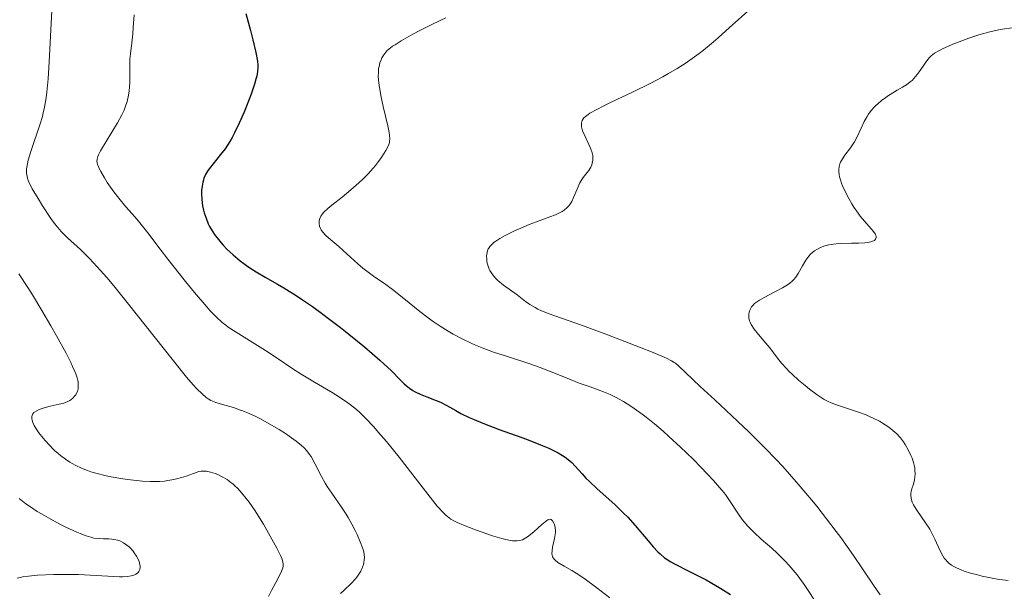
# Model space of a CAD drawing. Units: metres. Extents: x 681820 to 685291, y 4756290 to 4758666.
# Drawn here: x 683147 to 683277, y 4757158 to 4757234 of the extents above; entities that cross this region are included whole.
import ezdxf

# ---------------------------------------------------------------- set-up
doc = ezdxf.new("R2010")
doc.units = ezdxf.units.M
doc.header["$MEASUREMENT"] = 0
doc.layers.add('Curva de nivel directora', color=30, linetype='Continuous', lineweight=30)
doc.layers.add('Curva de nivel intermedia', color=30, linetype='Continuous', lineweight=0)

msp = doc.modelspace()

# ---------------------------------------------------------------- linework, layer by layer
at = {"layer": 'Curva de nivel directora', "color": 30, "linetype": 'Continuous', "lineweight": 30, "elevation": 2025, "flags": 128}
for points in [[(683177.09, 4757234.46), (683177.7, 4757232.22), (683178.01, 4757230.98), (683178.4, 4757229.32), (683178.62, 4757228.17), (683178.68, 4757227.63), (683178.69, 4757227.34), (683178.64, 4757226.79), (683178.53, 4757226.19), (683178.43, 4757225.82), (683178.24, 4757225.16), (683177.78, 4757223.82), (683177.17, 4757222.23), (683176.81, 4757221.34), (683176.22, 4757219.99), (683175.6, 4757218.7), (683175.28, 4757218.1), (683174.97, 4757217.56), (683174.36, 4757216.62), (683173.77, 4757215.85), (683172.76, 4757214.64), (683172.25, 4757213.97), (683172.04, 4757213.66), (683171.77, 4757213.2), (683171.57, 4757212.72), (683171.49, 4757212.47), (683171.42, 4757212.21), (683171.31, 4757211.67), (683171.26, 4757211.09), (683171.24, 4757210.7), (683171.27, 4757209.92), (683171.39, 4757209.07), (683171.51, 4757208.51), (683171.6, 4757208.15), (683171.84, 4757207.43), (683172.13, 4757206.72), (683172.31, 4757206.35), (683172.64, 4757205.78), (683173.05, 4757205.17), (683173.3, 4757204.84), (683173.82, 4757204.21), (683174.11, 4757203.88), (683174.59, 4757203.38), (683175.41, 4757202.61), (683176.33, 4757201.83), (683176.84, 4757201.46), (683177.36, 4757201.09), (683178.47, 4757200.37), (683179.65, 4757199.67), (683181.27, 4757198.73), (683182.09, 4757198.24), (683183.73, 4757197.23), (683184.57, 4757196.68), (683185.88, 4757195.79), (683187.28, 4757194.78), (683188.02, 4757194.22), (683189.6, 4757193.02), (683190.67, 4757192.16), (683192.77, 4757190.45), (683194.8, 4757188.7), (683195.35, 4757188.2), (683196.26, 4757187.34), (683197.53, 4757186.06), (683198.01, 4757185.58), (683198.24, 4757185.38), (683198.68, 4757185.02), (683199.13, 4757184.72), (683199.45, 4757184.54), (683200.12, 4757184.22), (683200.98, 4757183.88), (683202.21, 4757183.4), (683202.8, 4757183.14), (683203.64, 4757182.71), (683204.8, 4757182.05), (683205.49, 4757181.68), (683206.59, 4757181.15), (683207.25, 4757180.86), (683208.4, 4757180.38), (683210.55, 4757179.56), (683214.16, 4757178.26), (683215.99, 4757177.55), (683217.11, 4757177.07), (683217.63, 4757176.83), (683218.32, 4757176.47), (683218.92, 4757176.12), (683219.26, 4757175.89), (683219.86, 4757175.43), (683220.12, 4757175.2), (683220.59, 4757174.72), (683221.48, 4757173.7), (683222, 4757173.14), (683222.45, 4757172.69), (683223.48, 4757171.74), (683225.81, 4757169.64), (683226.96, 4757168.53), (683227.51, 4757167.97), (683228.51, 4757166.87), (683230.2, 4757164.87)], [(683230.2, 4757164.87), (683230.89, 4757164.05), (683231.5, 4757163.39), (683231.79, 4757163.12), (683232.38, 4757162.63), (683232.81, 4757162.34), (683233.13, 4757162.15), (683233.85, 4757161.74), (683235.38, 4757160.96), (683237, 4757160.15), (683237.86, 4757159.7), (683239.16, 4757158.97), (683239.81, 4757158.58), (683241.06, 4757157.77)]]:
    msp.add_lwpolyline(points, dxfattribs=at)
at = {"layer": 'Curva de nivel intermedia', "color": 30, "linetype": 'Continuous', "lineweight": 0, "flags": 128}
for points, elevation in [([(683151.57, 4757236.65), (683151.39, 4757233.16), (683151.13, 4757228.07), (683150.98, 4757225.85), (683150.82, 4757224.08), (683150.73, 4757223.35), (683150.53, 4757222.09), (683150.36, 4757221.34), (683150.24, 4757220.86), (683149.94, 4757219.89), (683148.7, 4757216.24), (683148.38, 4757215.12), (683148.26, 4757214.62), (683148.19, 4757214.17), (683148.16, 4757213.9), (683148.16, 4757213.39), (683148.18, 4757213.16), (683148.27, 4757212.71), (683148.42, 4757212.27), (683148.56, 4757211.97), (683148.9, 4757211.32), (683149.66, 4757210.03), (683150.24, 4757209.1), (683151.36, 4757207.41), (683151.97, 4757206.57), (683152.26, 4757206.21), (683152.72, 4757205.7), (683153.57, 4757204.87), (683155.27, 4757203.31), (683156.46, 4757202.13), (683157.9, 4757200.56), (683158.74, 4757199.61), (683159.65, 4757198.53), (683161.62, 4757196.1), (683167.36, 4757188.82), (683169.27, 4757186.47), (683170.16, 4757185.45), (683170.62, 4757184.94), (683171.33, 4757184.24), (683171.87, 4757183.77), (683172.11, 4757183.59), (683172.49, 4757183.38), (683172.69, 4757183.28), (683173.14, 4757183.12), (683174.01, 4757182.86), (683175.46, 4757182.44), (683176.26, 4757182.17), (683176.68, 4757182.01), (683177.54, 4757181.66), (683178.42, 4757181.26), (683179.01, 4757180.96), (683180.19, 4757180.32), (683181.5, 4757179.54), (683182.32, 4757179.01), (683182.83, 4757178.66), (683183.73, 4757178.02), (683184.45, 4757177.45), (683184.75, 4757177.18), (683185.15, 4757176.75), (683185.52, 4757176.26), (683185.7, 4757175.98), (683186.24, 4757174.98), (683187.07, 4757173.37), (683187.57, 4757172.49), (683187.85, 4757172.04), (683188.45, 4757171.13), (683189.73, 4757169.3), (683190.32, 4757168.39), (683190.6, 4757167.94), (683191.1, 4757167.05), (683191.54, 4757166.21), (683191.79, 4757165.69), (683192.2, 4757164.74), (683192.5, 4757163.95), (683192.61, 4757163.6), (683192.71, 4757163.11), (683192.74, 4757162.63), (683192.73, 4757162.39), (683192.67, 4757161.95), (683192.61, 4757161.73), (683192.5, 4757161.38), (683192.26, 4757160.86), (683191.93, 4757160.33), (683191.74, 4757160.06), (683191.52, 4757159.8), (683191.04, 4757159.29), (683190.03, 4757158.32), (683189.59, 4757157.89)], 2015), ([(683162.34, 4757234.3), (683162.24, 4757232.6), (683162.18, 4757231.77), (683162.04, 4757230.6), (683161.85, 4757229.13), (683161.78, 4757228.44), (683161.76, 4757227.42), (683161.79, 4757226.12), (683161.79, 4757225.5), (683161.75, 4757224.68), (683161.71, 4757224.28), (683161.62, 4757223.7), (683161.42, 4757222.84), (683161.17, 4757222.09), (683161.02, 4757221.71), (683160.73, 4757221.09), (683160.15, 4757220.02), (683157.91, 4757216.32), (683157.64, 4757215.8), (683157.55, 4757215.57), (683157.46, 4757215.26)], 2020), ([(683243.33, 4757234.75), (683240.96, 4757232.62), (683239.44, 4757231.25), (683238.52, 4757230.46), (683237.5, 4757229.62), (683236.94, 4757229.19), (683235.73, 4757228.31), (683235.08, 4757227.87), (683234.03, 4757227.2), (683232.91, 4757226.55), (683232.14, 4757226.12), (683230.54, 4757225.28), (683228.16, 4757224.1), (683225.32, 4757222.76), (683224.18, 4757222.2), (683223.5, 4757221.85), (683222.51, 4757221.3), (683222.28, 4757221.15), (683221.93, 4757220.89), (683221.72, 4757220.68), (683221.62, 4757220.55), (683221.51, 4757220.33), (683221.41, 4757220), (683221.39, 4757219.82), (683221.4, 4757219.52), (683221.48, 4757219.17), (683221.55, 4757218.96), (683221.87, 4757218.24), (683222.38, 4757217.19), (683222.6, 4757216.7), (683222.82, 4757216.08), (683222.9, 4757215.73), (683222.92, 4757215.51), (683222.9, 4757215.1), (683222.82, 4757214.7), (683222.76, 4757214.5), (683222.63, 4757214.2), (683222.36, 4757213.74), (683222, 4757213.27), (683221.64, 4757212.81), (683221.46, 4757212.54), (683221.2, 4757212.1)], 2035), ([(683203.5, 4757233.89), (683202.85, 4757233.6), (683201.46, 4757232.93), (683200.06, 4757232.21), (683199.16, 4757231.73), (683197.62, 4757230.86), (683196.79, 4757230.35), (683196.46, 4757230.14), (683195.96, 4757229.76), (683195.71, 4757229.52), (683195.56, 4757229.36), (683195.3, 4757229.01), (683195.06, 4757228.6), (683194.95, 4757228.36), (683194.79, 4757227.95), (683194.68, 4757227.46), (683194.63, 4757227.19), (683194.59, 4757226.57), (683194.58, 4757226.23), (683194.61, 4757225.66), (683194.68, 4757225.02), (683194.91, 4757223.63), (683195.22, 4757222.17), (683195.83, 4757219.62), (683196.01, 4757218.75), (683196.07, 4757218.42), (683196.11, 4757217.89), (683196.08, 4757217.6), (683196.04, 4757217.42), (683195.91, 4757217.06), (683195.59, 4757216.4), (683195.37, 4757216.02), (683194.97, 4757215.4), (683194.48, 4757214.74), (683194.2, 4757214.4), (683193.9, 4757214.04), (683193.24, 4757213.32), (683192.52, 4757212.6), (683192.01, 4757212.12), (683190.97, 4757211.2), (683189.82, 4757210.24), (683188.45, 4757209.16), (683187.92, 4757208.71), (683187.36, 4757208.18), (683187.13, 4757207.9), (683187.01, 4757207.73), (683186.86, 4757207.42), (683186.78, 4757207.12), (683186.76, 4757206.97), (683186.76, 4757206.74), (683186.82, 4757206.39), (683186.94, 4757206.07), (683187.04, 4757205.9), (683187.23, 4757205.63), (683187.67, 4757205.16), (683188.3, 4757204.6), (683189.36, 4757203.7), (683189.96, 4757203.18), (683191.86, 4757201.43), (683192.54, 4757200.85), (683192.88, 4757200.57), (683193.97, 4757199.79), (683195.58, 4757198.69), (683196.47, 4757198.03), (683197.94, 4757196.85), (683200.07, 4757195.12), (683201.16, 4757194.29), (683201.7, 4757193.9), (683202.77, 4757193.18), (683203.81, 4757192.54), (683204.47, 4757192.16), (683205.72, 4757191.49), (683206.85, 4757190.93), (683207.41, 4757190.68), (683208.28, 4757190.33), (683209.79, 4757189.78), (683211.65, 4757189.17), (683214.44, 4757188.26), (683215.82, 4757187.78), (683217.76, 4757187.04), (683220.05, 4757186.1), (683221.09, 4757185.69), (683222.53, 4757185.17), (683224.32, 4757184.52), (683225.19, 4757184.16), (683225.97, 4757183.78), (683226.36, 4757183.57), (683226.96, 4757183.23), (683227.9, 4757182.64), (683228.38, 4757182.31), (683229.4, 4757181.58), (683229.93, 4757181.17), (683231.03, 4757180.29), (683232.17, 4757179.32)], 2030), ([(683273.86, 4757231.64), (683272.55, 4757231.22), (683271.26, 4757230.74), (683270.45, 4757230.42), (683269.95, 4757230.21), (683269.08, 4757229.81), (683268.67, 4757229.6), (683268.03, 4757229.22), (683267.57, 4757228.86), (683267.31, 4757228.61), (683267.16, 4757228.43), (683266.87, 4757228.04), (683266.52, 4757227.52), (683266, 4757226.78), (683265.72, 4757226.4), (683265.28, 4757225.88), (683265.04, 4757225.64), (683264.81, 4757225.43), (683264.32, 4757225.06), (683263.8, 4757224.75), (683263.08, 4757224.34), (683262.71, 4757224.13), (683261.95, 4757223.65), (683261.57, 4757223.39), (683261.02, 4757222.97), (683260.51, 4757222.54), (683260.27, 4757222.32), (683260.05, 4757222.1), (683259.66, 4757221.66), (683259.31, 4757221.2), (683259.1, 4757220.88), (683258.72, 4757220.19), (683258.32, 4757219.33), (683257.76, 4757218.12), (683257.44, 4757217.54), (683257.27, 4757217.27), (683256.9, 4757216.74), (683256.17, 4757215.76), (683255.85, 4757215.28), (683255.62, 4757214.84), (683255.53, 4757214.61), (683255.43, 4757214.25), (683255.38, 4757213.85), (683255.38, 4757213.64), (683255.43, 4757213.17), (683255.48, 4757212.92), (683255.59, 4757212.5), (683255.75, 4757212.05), (683255.87, 4757211.74), (683256.17, 4757211.07), (683256.71, 4757210.04), (683257.11, 4757209.36), (683257.38, 4757208.92), (683257.92, 4757208.12), (683258.21, 4757207.72), (683258.76, 4757207.05), (683259.64, 4757206.05), (683259.96, 4757205.68), (683260.16, 4757205.38), (683260.23, 4757205.24), (683260.29, 4757205.06), (683260.3, 4757204.89), (683260.22, 4757204.67), (683260.07, 4757204.52), (683259.94, 4757204.44), (683259.59, 4757204.32), (683259.15, 4757204.23), (683258.81, 4757204.19), (683258.04, 4757204.15), (683257.05, 4757204.14), (683255.68, 4757204.12), (683255.01, 4757204.08), (683254.69, 4757204.04), (683254.08, 4757203.93), (683253.52, 4757203.78), (683253.18, 4757203.66), (683252.96, 4757203.57), (683252.56, 4757203.38), (683252.16, 4757203.13), (683251.98, 4757202.99), (683251.64, 4757202.68), (683251.43, 4757202.45), (683251.04, 4757201.9), (683250.59, 4757201.16), (683249.99, 4757200.13), (683249.7, 4757199.68), (683249.4, 4757199.31), (683249.24, 4757199.15), (683248.89, 4757198.86), (683248.62, 4757198.67), (683247.94, 4757198.27), (683246.94, 4757197.74), (683245.51, 4757196.98), (683244.9, 4757196.63), (683244.65, 4757196.47), (683244.26, 4757196.17), (683243.98, 4757195.9), (683243.84, 4757195.73), (683243.66, 4757195.4), (683243.53, 4757195.04), (683243.49, 4757194.79)], 2040), ([(683278.28, 4757232.59), (683277, 4757232.38), (683276.29, 4757232.25), (683275.13, 4757231.99), (683274.51, 4757231.83), (683273.86, 4757231.64)], 2040), ([(683157.46, 4757215.26), (683157.44, 4757214.95), (683157.46, 4757214.79), (683157.52, 4757214.54), (683157.58, 4757214.36), (683157.76, 4757213.94), (683157.95, 4757213.59), (683158.42, 4757212.76), (683158.8, 4757212.16), (683159.65, 4757210.94), (683160.31, 4757210.07), (683161.25, 4757208.95), (683162.48, 4757207.59), (683163.11, 4757206.84), (683164.15, 4757205.53), (683165.8, 4757203.34), (683166.79, 4757202.03), (683169.11, 4757199.1), (683170.31, 4757197.64), (683171.94, 4757195.74), (683172.4, 4757195.22), (683173.23, 4757194.37), (683173.97, 4757193.7), (683174.45, 4757193.32), (683174.77, 4757193.08), (683175.45, 4757192.62), (683179.71, 4757189.97), (683181.22, 4757188.97), (683183.29, 4757187.57), (683184.4, 4757186.86), (683186.16, 4757185.78), (683188.47, 4757184.43), (683189.47, 4757183.82), (683190.58, 4757183.09), (683191.06, 4757182.73), (683191.76, 4757182.16), (683192.11, 4757181.84), (683192.85, 4757181.11), (683193.99, 4757179.89), (683194.62, 4757179.17), (683195.65, 4757177.96), (683197.33, 4757175.88), (683199.14, 4757173.56), (683201.42, 4757170.62), (683202.37, 4757169.45), (683203.15, 4757168.58), (683203.49, 4757168.25), (683203.72, 4757168.06), (683204.16, 4757167.72), (683204.64, 4757167.44), (683204.99, 4757167.26), (683205.82, 4757166.91), (683207.4, 4757166.3), (683208.29, 4757165.98), (683209.64, 4757165.53), (683210.89, 4757165.17), (683211.43, 4757165.03), (683212.05, 4757164.9), (683212.32, 4757164.86), (683212.68, 4757164.84), (683212.9, 4757164.84), (683213.28, 4757164.89), (683213.63, 4757165), (683213.84, 4757165.11), (683214.28, 4757165.4), (683215.11, 4757166.06), (683216.19, 4757167), (683216.63, 4757167.37), (683216.96, 4757167.61), (683217.09, 4757167.67), (683217.29, 4757167.72), (683217.4, 4757167.69), (683217.58, 4757167.51), (683217.76, 4757167.2), (683217.84, 4757167), (683217.93, 4757166.63), (683217.97, 4757166.2), (683217.97, 4757165.96), (683217.94, 4757165.7), (683217.85, 4757165.15), (683217.6, 4757164.03), (683217.52, 4757163.54), (683217.51, 4757163.16), (683217.53, 4757162.99), (683217.59, 4757162.76), (683217.7, 4757162.55), (683217.78, 4757162.45), (683217.92, 4757162.3), (683218.3, 4757162), (683219.13, 4757161.5), (683220.12, 4757160.93), (683220.71, 4757160.57), (683221.7, 4757159.92), (683223.41, 4757158.65), (683225.16, 4757157.35)], 2020), ([(683221.2, 4757212.1), (683220.83, 4757211.3), (683220.37, 4757210.17), (683220.12, 4757209.66), (683219.87, 4757209.26), (683219.73, 4757209.08), (683219.51, 4757208.84), (683219.11, 4757208.51), (683218.87, 4757208.35), (683218.31, 4757208.06), (683217.98, 4757207.91), (683217.23, 4757207.62), (683215.47, 4757206.98), (683214.52, 4757206.62), (683213.08, 4757206.01), (683212.47, 4757205.73), (683211.34, 4757205.16), (683210.62, 4757204.76), (683210.1, 4757204.43), (683209.89, 4757204.27), (683209.61, 4757204.04), (683209.29, 4757203.69), (683209.17, 4757203.51), (683209.1, 4757203.39), (683208.99, 4757203.13), (683208.94, 4757202.93), (683208.88, 4757202.49), (683208.89, 4757202.04), (683208.93, 4757201.73), (683208.97, 4757201.52), (683209.08, 4757201.12), (683209.23, 4757200.73), (683209.32, 4757200.55), (683209.48, 4757200.27), (683209.77, 4757199.86), (683210.14, 4757199.45), (683210.36, 4757199.24), (683211.13, 4757198.61), (683212.9, 4757197.31), (683214.01, 4757196.46), (683214.6, 4757196.05), (683215.27, 4757195.65), (683215.65, 4757195.46), (683216.06, 4757195.27), (683217.02, 4757194.88), (683221.41, 4757193.32), (683224.64, 4757192.12), (683229.06, 4757190.43), (683230.85, 4757189.72), (683232.61, 4757188.98), (683233.31, 4757188.63), (683233.64, 4757188.42), (683233.83, 4757188.29), (683234.16, 4757188.01), (683237.09, 4757185.21), (683238.99, 4757183.46), (683242.01, 4757180.66), (683243.54, 4757179.2), (683245.71, 4757177.05), (683247.08, 4757175.62), (683247.98, 4757174.65), (683249.76, 4757172.64), (683251.56, 4757170.52), (683252.46, 4757169.42), (683253.77, 4757167.77), (683255.03, 4757166.11), (683255.64, 4757165.29), (683257.31, 4757162.93), (683259.97, 4757158.99), (683260.85, 4757157.75)], 2035), ([(683147.14, 4757200.09), (683148.33, 4757198.28), (683148.94, 4757197.31), (683150.18, 4757195.28), (683151.37, 4757193.24), (683152.11, 4757191.94), (683153.36, 4757189.63), (683153.99, 4757188.41), (683154.23, 4757187.89), (683154.53, 4757187.22), (683154.65, 4757186.92), (683154.82, 4757186.39), (683154.91, 4757186.03), (683154.95, 4757185.82), (683154.98, 4757185.41), (683154.96, 4757185.12), (683154.94, 4757184.94), (683154.85, 4757184.59), (683154.71, 4757184.27), (683154.63, 4757184.14), (683154.45, 4757183.89), (683154.29, 4757183.72), (683154.01, 4757183.49), (683153.86, 4757183.4), (683153.6, 4757183.26), (683153.05, 4757183.05), (683152.44, 4757182.89), (683151.25, 4757182.64), (683150.49, 4757182.43), (683150.06, 4757182.28), (683149.81, 4757182.18), (683149.41, 4757181.98), (683149.11, 4757181.78), (683148.98, 4757181.64), (683148.92, 4757181.53), (683148.86, 4757181.29), (683148.86, 4757180.98), (683148.89, 4757180.8), (683148.99, 4757180.48), (683149.16, 4757180.09), (683149.28, 4757179.88), (683149.76, 4757179.13), (683150.32, 4757178.41), (683150.63, 4757178.04), (683151.11, 4757177.52), (683151.84, 4757176.8), (683152.33, 4757176.38), (683152.64, 4757176.12), (683153.27, 4757175.65), (683153.87, 4757175.25), (683154.18, 4757175.06), (683154.64, 4757174.8), (683155.4, 4757174.44), (683156.19, 4757174.12), (683156.65, 4757173.97), (683157.46, 4757173.73), (683158.46, 4757173.49), (683159.04, 4757173.36), (683160.87, 4757173.03), (683161.88, 4757172.89), (683163.44, 4757172.73), (683164.47, 4757172.68), (683164.96, 4757172.67), (683165.68, 4757172.69), (683166.36, 4757172.75), (683166.79, 4757172.8), (683167.58, 4757172.94), (683167.95, 4757173.03), (683168.62, 4757173.21), (683169.22, 4757173.4), (683170.2, 4757173.76), (683170.9, 4757173.99), (683171.2, 4757174.05), (683171.64, 4757174.06), (683171.88, 4757174.04), (683172.43, 4757173.92), (683173.05, 4757173.73)], 2010), ([(683243.49, 4757194.79), (683243.48, 4757194.62), (683243.5, 4757194.28), (683243.59, 4757193.92), (683243.66, 4757193.72), (683243.82, 4757193.4), (683244.21, 4757192.82), (683244.79, 4757192.09), (683245.76, 4757190.94), (683246.26, 4757190.32), (683246.76, 4757189.67), (683247.45, 4757188.77), (683247.82, 4757188.31), (683248.46, 4757187.59), (683248.82, 4757187.22), (683249.21, 4757186.84), (683250.05, 4757186.08), (683250.93, 4757185.34), (683251.5, 4757184.89), (683252.54, 4757184.12), (683253.17, 4757183.69), (683253.45, 4757183.52), (683253.99, 4757183.23), (683254.36, 4757183.07), (683255.22, 4757182.75), (683257.98, 4757181.84), (683258.97, 4757181.47), (683259.45, 4757181.28), (683259.91, 4757181.07), (683260.75, 4757180.64), (683261.51, 4757180.19), (683261.96, 4757179.87), (683262.25, 4757179.66), (683262.76, 4757179.22), (683263.03, 4757178.97), (683263.5, 4757178.45), (683263.9, 4757177.93), (683264.14, 4757177.57), (683264.55, 4757176.85), (683264.9, 4757176.12), (683265.04, 4757175.75), (683265.22, 4757175.21), (683265.35, 4757174.69), (683265.4, 4757174.43), (683265.43, 4757174.18), (683265.45, 4757173.7), (683265.42, 4757173.24), (683265.38, 4757172.93), (683265.23, 4757172.33), (683265.03, 4757171.72), (683264.95, 4757171.4), (683264.9, 4757171.06), (683264.89, 4757170.88), (683264.93, 4757170.5), (683264.97, 4757170.29), (683265.08, 4757169.98), (683265.24, 4757169.63), (683265.37, 4757169.39), (683265.69, 4757168.89), (683266.84, 4757167.25), (683267.39, 4757166.38), (683267.63, 4757165.95), (683268.05, 4757165.09), (683268.75, 4757163.52), (683269.11, 4757162.86), (683269.3, 4757162.57), (683269.44, 4757162.39), (683269.74, 4757162.07), (683269.9, 4757161.93), (683270.25, 4757161.66), (683270.63, 4757161.43), (683270.91, 4757161.28), (683271.53, 4757161.02), (683271.91, 4757160.87), (683272.75, 4757160.6), (683273.67, 4757160.35), (683274.31, 4757160.2), (683275.64, 4757159.92), (683276.54, 4757159.77), (683277.01, 4757159.7), (683277.72, 4757159.64)], 2040), ([(683232.17, 4757179.32), (683232.94, 4757178.65), (683234.48, 4757177.24), (683236.13, 4757175.63), (683237.14, 4757174.6), (683238.82, 4757172.82), (683239.63, 4757171.91), (683239.96, 4757171.52), (683240.4, 4757170.96), (683241.04, 4757170.05), (683242.03, 4757168.53), (683242.64, 4757167.68), (683243.36, 4757166.81), (683243.76, 4757166.38), (683244.2, 4757165.95), (683245.14, 4757165.09), (683246.52, 4757163.89), (683247.24, 4757163.24), (683247.96, 4757162.54), (683248.31, 4757162.17), (683248.84, 4757161.58), (683249.86, 4757160.35), (683250.79, 4757159.09), (683251.35, 4757158.29), (683252.27, 4757156.88)], 2030), ([(683173.05, 4757173.73), (683173.4, 4757173.6), (683173.98, 4757173.32), (683174.61, 4757172.94), (683174.95, 4757172.7), (683175.41, 4757172.33), (683175.65, 4757172.12), (683176.02, 4757171.77), (683176.58, 4757171.16), (683177.16, 4757170.46), (683177.54, 4757169.94), (683178.32, 4757168.82), (683178.7, 4757168.23), (683179.43, 4757167.05), (683180.1, 4757165.89), (683181.19, 4757163.9), (683181.7, 4757162.85), (683181.87, 4757162.45), (683182, 4757162.02), (683182.03, 4757161.84), (683182.03, 4757161.5), (683181.98, 4757161.29), (683181.81, 4757160.84), (683181.3, 4757159.86), (683180.47, 4757158.31), (683180.08, 4757157.52)], 2010), ([(683147.15, 4757170.44), (683148.04, 4757169.76), (683148.52, 4757169.42), (683149.56, 4757168.74), (683150.13, 4757168.4), (683151.33, 4757167.71), (683152.55, 4757167.06), (683153.34, 4757166.66), (683154.77, 4757166), (683155.22, 4757165.81), (683156, 4757165.51), (683156.65, 4757165.32), (683157.04, 4757165.23), (683157.76, 4757165.15), (683158.3, 4757165.13), (683159.03, 4757165.11), (683159.39, 4757165.08), (683159.93, 4757165), (683160.19, 4757164.94), (683160.44, 4757164.85), (683160.93, 4757164.61), (683161.39, 4757164.3), (683161.68, 4757164.06), (683161.86, 4757163.88), (683162.2, 4757163.51), (683162.37, 4757163.28), (683162.67, 4757162.82), (683162.84, 4757162.51), (683163.01, 4757162.11), (683163.07, 4757161.92), (683163.16, 4757161.53), (683163.16, 4757161.36), (683163.12, 4757161.06), (683162.99, 4757160.82), (683162.88, 4757160.69), (683162.79, 4757160.61), (683162.58, 4757160.47), (683162.33, 4757160.34), (683162.19, 4757160.29), (683161.94, 4757160.22), (683161.46, 4757160.15), (683160.81, 4757160.12), (683160.41, 4757160.12), (683155.02, 4757160.41), (683153.01, 4757160.43), (683151.74, 4757160.41), (683149.57, 4757160.32), (683148.39, 4757160.21), (683147.79, 4757160.13), (683147.46, 4757160.07), (683146.91, 4757159.94)], 2005)]:
    msp.add_lwpolyline(points, dxfattribs=dict(at, elevation=elevation))

doc.saveas('drawing.dxf')
